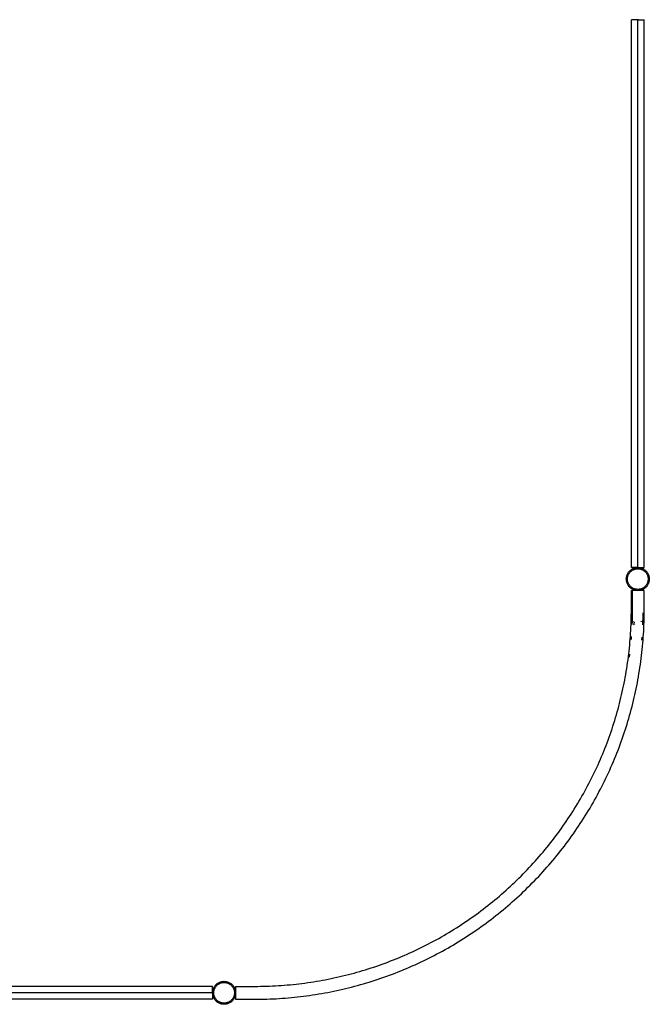
# Model space of a CAD drawing. Units: millimetres. Extents: x -10696 to 6303, y -4389 to 6437.
# Drawn here: x 3886 to 5530, y -3489 to -919 of the extents above; entities that cross this region are included whole.
import ezdxf

# ---------------------------------------------------------------- set-up
doc = ezdxf.new("R2010")
doc.units = ezdxf.units.MM

msp = doc.modelspace()

# ---------------------------------------------------------------- linework, layer by layer
for p, q in [((5483.18325, -2349.20807), (5483.18325, -919.20807)), ((5500, -919.20807), (5483.18325, -919.20807)), ((5500, -919.20807), (5498.11628, -919.14888)), ((5501.88372, -919.14888), (5500, -919.20807)), ((5500, -2349.20807), (5500, -919.20807)), ((5500, -919.20807), (5516.81675, -919.20807)), ((5516.81675, -2349.20807), (5516.81675, -919.20807)), ((5473.7108, -2364.75546), (5474.67016, -2363.13327)), ((5474.67016, -2363.13327), (5475.72949, -2361.57452)), ((5475.72949, -2361.57452), (5476.8846, -2360.08535)), ((5476.8846, -2360.08535), (5478.13094, -2358.67166)), ((5477.20315, -2364.74075), (5478.15654, -2363.33787)), ((5478.13094, -2358.67166), (5479.46359, -2357.33901)), ((5478.15654, -2363.33787), (5479.19614, -2361.99763)), ((5479.19614, -2361.99763), (5480.31785, -2360.7253)), ((5479.46359, -2357.33901), (5480.87728, -2356.09268)), ((5480.31785, -2360.7253), (5481.51723, -2359.52592)), ((5480.87728, -2356.09268), (5482.36644, -2354.93756)), ((5481.51723, -2359.52592), (5482.78955, -2358.40422)), ((5482.36644, -2354.93756), (5483.9252, -2353.87824)), ((5482.78955, -2358.40422), (5484.1298, -2357.36461)), ((5500, -2349.20807), (5483.18325, -2349.20807)), ((5483.9252, -2353.87824), (5485.54739, -2352.91887)), ((5484.1298, -2357.36461), (5485.53268, -2356.41122)), ((5485.53268, -2356.41122), (5486.99265, -2355.54779)), ((5485.54739, -2352.91887), (5487.22662, -2352.06326)), ((5486.99265, -2355.54779), (5488.50396, -2354.77774)), ((5487.22662, -2352.06326), (5488.95626, -2351.31478)), ((5488.50396, -2354.77774), (5490.06064, -2354.10411)), ((5488.95626, -2351.31478), (5490.72949, -2350.67638)), ((5490.06064, -2354.10411), (5491.65654, -2353.52955)), ((5490.72949, -2350.67638), (5492.5393, -2350.15058)), ((5491.65654, -2353.52955), (5493.28537, -2353.05633)), ((5492.5393, -2350.15058), (5494.37856, -2349.73946)), ((5493.28537, -2353.05633), (5494.9407, -2352.68632)), ((5494.37856, -2349.73946), (5496.24, -2349.44463)), ((5494.9407, -2352.68632), (5496.616, -2352.42098)), ((5496.24, -2349.44463), (5498.11628, -2349.26727)), ((5496.616, -2352.42098), (5498.30466, -2352.26135)), ((5498.11628, -2349.26727), (5500, -2349.20807)), ((5498.30466, -2352.26135), (5500, -2352.20807)), ((5500, -2349.20807), (5501.88372, -2349.26727)), ((5500, -2349.20807), (5516.81675, -2349.20807)), ((5500, -2352.20807), (5501.69534, -2352.26135)), ((5501.69534, -2352.26135), (5503.384, -2352.42098)), ((5501.88372, -2349.26727), (5503.76, -2349.44463)), ((5503.384, -2352.42098), (5505.0593, -2352.68632)), ((5503.76, -2349.44463), (5505.62144, -2349.73946)), ((5505.0593, -2352.68632), (5506.71463, -2353.05633)), ((5505.62144, -2349.73946), (5507.4607, -2350.15058)), ((5506.71463, -2353.05633), (5508.34346, -2353.52955)), ((5507.4607, -2350.15058), (5509.27051, -2350.67638)), ((5508.34346, -2353.52955), (5509.93936, -2354.10411)), ((5509.27051, -2350.67638), (5511.04374, -2351.31478)), ((5509.93936, -2354.10411), (5511.49604, -2354.77774)), ((5511.04374, -2351.31478), (5512.77338, -2352.06326)), ((5511.49604, -2354.77774), (5513.00735, -2355.54779)), ((5512.77338, -2352.06326), (5514.45261, -2352.91887)), ((5513.00735, -2355.54779), (5514.46732, -2356.41122)), ((5514.45261, -2352.91887), (5516.0748, -2353.87824)), ((5514.46732, -2356.41122), (5515.8702, -2357.36461)), ((5515.8702, -2357.36461), (5517.21045, -2358.40422)), ((5516.0748, -2353.87824), (5517.63356, -2354.93756)), ((5517.21045, -2358.40422), (5518.48277, -2359.52592)), ((5517.63356, -2354.93756), (5519.12272, -2356.09268)), ((5518.48277, -2359.52592), (5519.68215, -2360.7253)), ((5519.12272, -2356.09268), (5520.53641, -2357.33901)), ((5519.68215, -2360.7253), (5520.80386, -2361.99763)), ((5520.53641, -2357.33901), (5521.86906, -2358.67166)), ((5520.80386, -2361.99763), (5521.84346, -2363.33787)), ((5521.84346, -2363.33787), (5522.79685, -2364.74075)), ((5521.86906, -2358.67166), (5523.1154, -2360.08535)), ((5523.1154, -2360.08535), (5524.27051, -2361.57452)), ((5524.27051, -2361.57452), (5525.32984, -2363.13327)), ((5525.32984, -2363.13327), (5526.2892, -2364.75546)), ((5470, -2379.20807), (5470.0592, -2377.32436)), ((5470.0592, -2381.09179), (5470, -2379.20807)), ((5470.0592, -2377.32436), (5470.23656, -2375.44808)), ((5470.23656, -2382.96807), (5470.0592, -2381.09179)), ((5470.23656, -2375.44808), (5470.53138, -2373.58663)), ((5470.53138, -2384.82951), (5470.23656, -2382.96807)), ((5470.53138, -2373.58663), (5470.94251, -2371.74738)), ((5470.94251, -2386.66877), (5470.53138, -2384.82951)), ((5470.94251, -2371.74738), (5471.4683, -2369.93756)), ((5471.4683, -2388.47858), (5470.94251, -2386.66877)), ((5471.4683, -2369.93756), (5472.10671, -2368.16434)), ((5472.10671, -2390.25181), (5471.4683, -2388.47858)), ((5472.10671, -2368.16434), (5472.85519, -2366.43469)), ((5472.85519, -2366.43469), (5473.7108, -2364.75546)), ((5473, -2379.20807), (5473.05328, -2377.51273)), ((5473.05328, -2380.90342), (5473, -2379.20807)), ((5473.05328, -2377.51273), (5473.2129, -2375.82408)), ((5473.2129, -2382.59207), (5473.05328, -2380.90342)), ((5473.2129, -2375.82408), (5473.47824, -2374.14878)), ((5473.47824, -2384.26737), (5473.2129, -2382.59207)), ((5473.47824, -2374.14878), (5473.84825, -2372.49345)), ((5473.84825, -2385.9227), (5473.47824, -2384.26737)), ((5473.84825, -2372.49345), (5474.32147, -2370.86461)), ((5474.32147, -2387.55153), (5473.84825, -2385.9227)), ((5474.32147, -2370.86461), (5474.89603, -2369.26871)), ((5474.89603, -2389.14744), (5474.32147, -2387.55153)), ((5474.89603, -2369.26871), (5475.56967, -2367.71203)), ((5475.56967, -2390.70411), (5474.89603, -2389.14744)), ((5475.56967, -2367.71203), (5476.33972, -2366.20072)), ((5476.33972, -2366.20072), (5477.20315, -2364.74075)), ((5522.79685, -2364.74075), (5523.66028, -2366.20072)), ((5523.66028, -2366.20072), (5524.43033, -2367.71203)), ((5524.43033, -2367.71203), (5525.10397, -2369.26871)), ((5525.10397, -2389.14744), (5524.43033, -2390.70411)), ((5525.10397, -2369.26871), (5525.67853, -2370.86461)), ((5525.67853, -2387.55153), (5525.10397, -2389.14744)), ((5525.67853, -2370.86461), (5526.15175, -2372.49345)), ((5526.15175, -2385.9227), (5525.67853, -2387.55153)), ((5526.15175, -2372.49345), (5526.52176, -2374.14878)), ((5526.52176, -2384.26737), (5526.15175, -2385.9227)), ((5526.2892, -2364.75546), (5527.14481, -2366.43469)), ((5526.52176, -2374.14878), (5526.7871, -2375.82408)), ((5526.7871, -2382.59207), (5526.52176, -2384.26737)), ((5526.7871, -2375.82408), (5526.94672, -2377.51273)), ((5526.94672, -2380.90342), (5526.7871, -2382.59207)), ((5526.94672, -2377.51273), (5527, -2379.20807)), ((5527, -2379.20807), (5526.94672, -2380.90342)), ((5527.14481, -2366.43469), (5527.89329, -2368.16434)), ((5527.89329, -2368.16434), (5528.5317, -2369.93756)), ((5528.5317, -2388.47858), (5527.89329, -2390.25181)), ((5528.5317, -2369.93756), (5529.05749, -2371.74738)), ((5529.05749, -2386.66877), (5528.5317, -2388.47858)), ((5529.05749, -2371.74738), (5529.46862, -2373.58663)), ((5529.46862, -2384.82951), (5529.05749, -2386.66877)), ((5529.46862, -2373.58663), (5529.76344, -2375.44808)), ((5529.76344, -2382.96807), (5529.46862, -2384.82951)), ((5529.76344, -2375.44808), (5529.9408, -2377.32436)), ((5529.9408, -2381.09179), (5529.76344, -2382.96807)), ((5529.9408, -2377.32436), (5530, -2379.20807)), ((5530, -2379.20807), (5529.9408, -2381.09179)), ((5472.85519, -2391.98145), (5472.10671, -2390.25181)), ((5473.7108, -2393.66068), (5472.85519, -2391.98145)), ((5474.67016, -2395.28288), (5473.7108, -2393.66068)), ((5475.72949, -2396.84163), (5474.67016, -2395.28288)), ((5476.33972, -2392.21542), (5475.56967, -2390.70411)), ((5476.8846, -2398.33079), (5475.72949, -2396.84163)), ((5477.20315, -2393.6754), (5476.33972, -2392.21542)), ((5478.13094, -2399.74449), (5476.8846, -2398.33079)), ((5478.15654, -2395.07828), (5477.20315, -2393.6754)), ((5479.46359, -2401.07713), (5478.13094, -2399.74449)), ((5479.19614, -2396.41852), (5478.15654, -2395.07828)), ((5480.31785, -2397.69085), (5479.19614, -2396.41852)), ((5480.87728, -2402.32347), (5479.46359, -2401.07713)), ((5481.51723, -2398.89023), (5480.31785, -2397.69085)), ((5482.36644, -2403.47858), (5480.87728, -2402.32347)), ((5482.78955, -2400.01193), (5481.51723, -2398.89023)), ((5483.9252, -2404.53791), (5482.36644, -2403.47858)), ((5484.1298, -2401.05153), (5482.78955, -2400.01193)), ((5483.18325, -2459.17505), (5483.18325, -2409.20807)), ((5483.18325, -2409.20807), (5486.17733, -2409.20807)), ((5485.54739, -2405.49727), (5483.9252, -2404.53791)), ((5485.53268, -2402.00493), (5484.1298, -2401.05153)), ((5486.99265, -2402.86835), (5485.53268, -2402.00493)), ((5487.22662, -2406.35288), (5485.54739, -2405.49727)), ((5486.17733, -2459.18093), (5486.17733, -2409.20807)), ((5500, -2409.20807), (5486.17733, -2409.20807)), ((5488.50396, -2403.6384), (5486.99265, -2402.86835)), ((5488.95626, -2407.10137), (5487.22662, -2406.35288)), ((5490.06064, -2404.31204), (5488.50396, -2403.6384)), ((5490.72949, -2407.73977), (5488.95626, -2407.10137)), ((5491.65654, -2404.8866), (5490.06064, -2404.31204)), ((5492.5393, -2408.26557), (5490.72949, -2407.73977)), ((5493.28537, -2405.35982), (5491.65654, -2404.8866)), ((5494.37856, -2408.67669), (5492.5393, -2408.26557)), ((5494.9407, -2405.72983), (5493.28537, -2405.35982)), ((5496.24, -2408.97151), (5494.37856, -2408.67669)), ((5496.616, -2405.99517), (5494.9407, -2405.72983)), ((5498.11628, -2409.14888), (5496.24, -2408.97151)), ((5498.30466, -2406.15479), (5496.616, -2405.99517)), ((5500, -2409.20807), (5498.11628, -2409.14888)), ((5500, -2406.20807), (5498.30466, -2406.15479)), ((5501.69534, -2406.15479), (5500, -2406.20807)), ((5501.88372, -2409.14888), (5500, -2409.20807)), ((5516.81675, -2409.20807), (5500, -2409.20807)), ((5503.384, -2405.99517), (5501.69534, -2406.15479)), ((5503.76, -2408.97151), (5501.88372, -2409.14888)), ((5505.0593, -2405.72983), (5503.384, -2405.99517)), ((5505.62144, -2408.67669), (5503.76, -2408.97151)), ((5506.71463, -2405.35982), (5505.0593, -2405.72983)), ((5507.4607, -2408.26557), (5505.62144, -2408.67669)), ((5508.34346, -2404.8866), (5506.71463, -2405.35982)), ((5509.27051, -2407.73977), (5507.4607, -2408.26557)), ((5509.93936, -2404.31204), (5508.34346, -2404.8866)), ((5511.04374, -2407.10137), (5509.27051, -2407.73977)), ((5511.49604, -2403.6384), (5509.93936, -2404.31204)), ((5512.77338, -2406.35288), (5511.04374, -2407.10137)), ((5513.00735, -2402.86835), (5511.49604, -2403.6384)), ((5514.45261, -2405.49727), (5512.77338, -2406.35288)), ((5514.46732, -2402.00493), (5513.00735, -2402.86835)), ((5516.0748, -2404.53791), (5514.45261, -2405.49727)), ((5515.8702, -2401.05153), (5514.46732, -2402.00493)), ((5517.21045, -2400.01193), (5515.8702, -2401.05153)), ((5517.63356, -2403.47858), (5516.0748, -2404.53791)), ((5516.81675, -2459.24109), (5516.81675, -2409.20807)), ((5518.48277, -2398.89023), (5517.21045, -2400.01193)), ((5519.12272, -2402.32347), (5517.63356, -2403.47858)), ((5519.68215, -2397.69085), (5518.48277, -2398.89023)), ((5520.53641, -2401.07713), (5519.12272, -2402.32347)), ((5520.80386, -2396.41852), (5519.68215, -2397.69085)), ((5521.86906, -2399.74449), (5520.53641, -2401.07713)), ((5521.84346, -2395.07828), (5520.80386, -2396.41852)), ((5522.79685, -2393.6754), (5521.84346, -2395.07828)), ((5523.1154, -2398.33079), (5521.86906, -2399.74449)), ((5523.66028, -2392.21542), (5522.79685, -2393.6754)), ((5524.27051, -2396.84163), (5523.1154, -2398.33079)), ((5524.43033, -2390.70411), (5523.66028, -2392.21542)), ((5525.32984, -2395.28288), (5524.27051, -2396.84163)), ((5526.2892, -2393.66068), (5525.32984, -2395.28288)), ((5527.14481, -2391.98145), (5526.2892, -2393.66068)), ((5527.89329, -2390.25181), (5527.14481, -2391.98145)), ((5483.06183, -2474.65124), (5483.1528, -2466.9299)), ((5483.1528, -2466.9299), (5483.18325, -2459.17505)), ((5486.05556, -2474.69827), (5486.14681, -2466.95341)), ((5486.14681, -2466.95341), (5486.17733, -2459.18093)), ((5513.6977, -2475.13251), (5513.79151, -2467.17054)), ((5516.69144, -2475.17954), (5516.78552, -2467.19405)), ((5516.78552, -2467.19405), (5516.81675, -2459.24109)), ((5482.42512, -2497.80766), (5482.69798, -2490.0906)), ((5482.69798, -2490.0906), (5482.91022, -2482.37164)), ((5482.91022, -2482.37164), (5483.06183, -2474.65124)), ((5485.41692, -2497.92521), (5485.6906, -2490.18465)), ((5485.6906, -2490.18465), (5485.90349, -2482.44218)), ((5485.90349, -2482.44218), (5486.05556, -2474.69827)), ((5489.57855, -2491.1176), (5489.70333, -2490.80245)), ((5489.70333, -2490.80245), (5489.96905, -2490.3191)), ((5490.84295, -2493.71616), (5491.1131, -2492.66401)), ((5491.1131, -2492.66401), (5491.33109, -2492.11341)), ((5507.67906, -2488.73199), (5508.33183, -2489.63045)), ((5508.33183, -2489.63045), (5508.97615, -2490.80245)), ((5508.97615, -2490.80245), (5509.02184, -2490.91786)), ((5513.04116, -2499.01057), (5513.32252, -2491.05302)), ((5513.32252, -2491.05302), (5513.54137, -2483.0935)), ((5513.54137, -2483.0935), (5513.6977, -2475.13251)), ((5516.03295, -2499.12812), (5516.31514, -2491.14706)), ((5516.31514, -2491.14706), (5516.53464, -2483.16404)), ((5516.53464, -2483.16404), (5516.69144, -2475.17954)), ((5481.24303, -2520.94265), (5481.69763, -2513.23416)), ((5481.69763, -2513.23416), (5482.09166, -2505.52234)), ((5482.09166, -2505.52234), (5482.42512, -2497.80766)), ((5489.21099, -2498.62803), (5489.06736, -2498.06864)), ((5489.29907, -2498.85051), (5489.21099, -2498.62803)), ((5490.70681, -2494.79387), (5490.84295, -2493.71616)), ((5490.70681, -2495.88014), (5490.70681, -2494.79387)), ((5490.84295, -2496.95785), (5490.70681, -2495.88014)), ((5491.1131, -2498.01), (5490.84295, -2496.95785)), ((5514.81042, -2523.05453), (5515.28057, -2515.08234)), ((5515.28057, -2515.08234), (5515.68809, -2507.10671)), ((5515.68809, -2507.10671), (5516.03295, -2499.12812)), ((5478.81972, -2551.73378), (5479.51622, -2544.04337)), ((5479.51622, -2544.04337), (5480.15229, -2536.34773)), ((5480.15229, -2536.34773), (5480.72791, -2528.64733)), ((5480.72791, -2528.64733), (5481.24303, -2520.94265)), ((5483.13717, -2536.58265), (5483.71454, -2528.8588)), ((5510.6975, -2538.75169), (5511.29105, -2530.81132)), ((5513.02454, -2546.94551), (5513.68237, -2538.98661)), ((5513.68237, -2538.98661), (5514.27768, -2531.02278)), ((5514.27768, -2531.02278), (5514.81042, -2523.05453)), ((5476.36814, -2574.76886), (5477.24563, -2567.097)), ((5477.24563, -2567.097), (5478.06284, -2559.41848)), ((5478.06284, -2559.41848), (5478.81972, -2551.73378)), ((5510.67628, -2570.78777), (5511.52144, -2562.84658)), ((5511.52144, -2562.84658), (5512.30421, -2554.89899)), ((5512.30421, -2554.89899), (5513.02454, -2546.94551)), ((5473.37455, -2597.73979), (5474.43254, -2590.09073)), ((5474.43254, -2590.09073), (5475.43043, -2582.43359)), ((5475.43043, -2582.43359), (5476.36814, -2574.76886)), ((5478.40092, -2582.80885), (5479.34149, -2575.12078)), ((5506.67277, -2602.47882), (5507.76695, -2594.5681)), ((5507.76695, -2594.5681), (5508.79898, -2586.64902)), ((5508.79898, -2586.64902), (5509.76877, -2578.72208)), ((5509.76877, -2578.72208), (5510.67628, -2570.78777)), ((5468.54286, -2628.24586), (5469.84059, -2620.63381)), ((5469.84059, -2620.63381), (5471.0785, -2613.0118)), ((5471.0785, -2613.0118), (5472.25651, -2605.3803)), ((5472.25651, -2605.3803), (5473.37455, -2597.73979)), ((5503.01792, -2626.15603), (5504.29818, -2618.27328)), ((5504.29818, -2618.27328), (5505.51648, -2610.38071)), ((5505.51648, -2610.38071), (5506.67277, -2602.47882)), ((5464.29153, -2651.01758), (5465.76824, -2643.43822)), ((5465.76824, -2643.43822), (5467.18538, -2635.84749)), ((5467.18538, -2635.84749), (5468.54286, -2628.24586)), ((5498.80626, -2649.74056), (5500.27188, -2641.89016)), ((5500.27188, -2641.89016), (5501.67579, -2634.02848)), ((5501.67579, -2634.02848), (5503.01792, -2626.15603)), ((5459.50489, -2673.68283), (5461.15976, -2666.14035)), ((5461.15976, -2666.14035), (5462.75534, -2658.58512)), ((5462.75534, -2658.58512), (5464.29153, -2651.01758)), ((5494.04012, -2673.21931), (5495.69028, -2665.40562)), ((5495.69028, -2665.40562), (5497.27903, -2657.57921)), ((5497.27903, -2657.57921), (5498.80626, -2649.74056)), ((5452.29461, -2703.71577), (5454.18558, -2696.229)), ((5454.18558, -2696.229), (5456.01769, -2688.72761)), ((5456.01769, -2688.72761), (5457.79083, -2681.21207)), ((5457.79083, -2681.21207), (5459.50489, -2673.68283)), ((5486.82736, -2704.33726), (5488.72215, -2696.57926)), ((5488.72215, -2696.57926), (5490.55594, -2688.80661)), ((5490.55594, -2688.80661), (5492.32864, -2681.0198)), ((5492.32864, -2681.0198), (5494.04012, -2673.21931)), ((5446.26974, -2726.08374), (5448.33657, -2718.6436)), ((5448.33657, -2718.6436), (5450.3449, -2711.18746)), ((5450.3449, -2711.18746), (5452.29461, -2703.71577)), ((5480.77826, -2727.51864), (5482.8553, -2719.80743)), ((5482.8553, -2719.80743), (5484.87171, -2712.08015)), ((5484.87171, -2712.08015), (5486.82736, -2704.33726)), ((5437.42005, -2755.67511), (5439.71956, -2748.30356)), ((5439.71956, -2748.30356), (5441.9611, -2740.91418)), ((5441.9611, -2740.91418), (5444.14454, -2733.50742)), ((5444.14454, -2733.50742), (5446.26974, -2726.08374)), ((5474.1847, -2750.55107), (5476.44283, -2742.89094)), ((5476.44283, -2742.89094), (5478.64073, -2735.2133)), ((5478.64073, -2735.2133), (5480.77826, -2727.51864)), ((5430.17515, -2777.67821), (5432.6477, -2770.36289)), ((5432.6477, -2770.36289), (5435.06271, -2763.02837)), ((5435.06271, -2763.02837), (5437.42005, -2755.67511)), ((5464.55269, -2781.0072), (5467.05032, -2773.42177)), ((5467.05032, -2773.42177), (5469.4883, -2765.81696)), ((5469.4883, -2765.81696), (5471.86647, -2758.19324)), ((5471.86647, -2758.19324), (5474.1847, -2750.55107)), ((5419.71278, -2806.73857), (5422.41388, -2799.50452)), ((5422.41388, -2799.50452), (5425.05809, -2792.24948)), ((5425.05809, -2792.24948), (5427.64523, -2784.97389)), ((5427.64523, -2784.97389), (5430.17515, -2777.67821)), ((5456.70345, -2803.64251), (5459.37909, -2796.11803)), ((5459.37909, -2796.11803), (5461.99556, -2788.57277)), ((5461.99556, -2788.57277), (5464.55269, -2781.0072)), ((5411.26976, -2828.31033), (5414.14055, -2821.14192)), ((5414.14055, -2821.14192), (5416.95494, -2813.95119)), ((5416.95494, -2813.95119), (5419.71278, -2806.73857)), ((5445.41243, -2833.52333), (5448.3231, -2826.08661)), ((5448.3231, -2826.08661), (5451.17528, -2818.62726)), ((5451.17528, -2818.62726), (5453.96879, -2811.14574)), ((5453.96879, -2811.14574), (5456.70345, -2803.64251)), ((5399.22632, -2856.75187), (5402.32086, -2849.67718)), ((5402.32086, -2849.67718), (5405.35973, -2842.57839)), ((5405.35973, -2842.57839), (5408.34276, -2835.45596)), ((5408.34276, -2835.45596), (5411.26976, -2828.31033)), ((5436.33123, -2855.69313), (5439.4163, -2848.32705)), ((5439.4163, -2848.32705), (5442.44343, -2840.93696)), ((5442.44343, -2840.93696), (5445.41243, -2833.52333)), ((5386.29545, -2884.80109), (5389.61068, -2877.82709)), ((5389.61068, -2877.82709), (5392.87104, -2870.82726)), ((5392.87104, -2870.82726), (5396.07632, -2863.80204)), ((5396.07632, -2863.80204), (5399.22632, -2856.75187)), ((5423.41531, -2884.90836), (5426.73024, -2877.64282)), ((5426.73024, -2877.64282), (5429.988, -2870.35147)), ((5429.988, -2870.35147), (5433.1884, -2863.03475)), ((5433.1884, -2863.03475), (5436.33123, -2855.69313)), ((5376.02257, -2905.56387), (5379.50119, -2898.66991)), ((5379.50119, -2898.66991), (5382.92555, -2891.74884)), ((5382.92555, -2891.74884), (5386.29545, -2884.80109)), ((5413.1296, -2906.54565), (5416.61478, -2899.36022)), ((5416.61478, -2899.36022), (5420.04342, -2892.14764)), ((5420.04342, -2892.14764), (5423.41531, -2884.90836)), ((5361.56994, -2932.86015), (5365.26338, -2926.07886)), ((5365.26338, -2926.07886), (5368.90345, -2919.26877)), ((5368.90345, -2919.26877), (5372.48992, -2912.4303)), ((5372.48992, -2912.4303), (5376.02257, -2905.56387)), ((5398.62781, -2935.00701), (5402.33697, -2927.9346)), ((5402.33697, -2927.9346), (5405.99047, -2920.83328)), ((5405.99047, -2920.83328), (5409.58809, -2913.70348)), ((5409.58809, -2913.70348), (5413.1296, -2906.54565)), ((5346.26703, -2959.689), (5350.17166, -2953.02707)), ((5350.17166, -2953.02707), (5354.02384, -2946.33467)), ((5354.02384, -2946.33467), (5357.82335, -2939.61223)), ((5357.82335, -2939.61223), (5361.56994, -2932.86015)), ((5387.16867, -2956.0464), (5391.04342, -2949.06334)), ((5391.04342, -2949.06334), (5394.86322, -2942.05007)), ((5394.86322, -2942.05007), (5398.62781, -2935.00701)), ((5330.12896, -2986.02393), (5334.24092, -2979.48793)), ((5334.24092, -2979.48793), (5338.30142, -2972.91984)), ((5338.30142, -2972.91984), (5342.3102, -2966.32006)), ((5342.3102, -2966.32006), (5346.26703, -2959.689)), ((5371.12483, -2983.66788), (5375.21702, -2976.80998)), ((5375.21702, -2976.80998), (5379.25522, -2969.92015)), ((5379.25522, -2969.92015), (5383.23919, -2962.99881)), ((5383.23919, -2962.99881), (5387.16867, -2956.0464)), ((5313.17166, -3011.83896), (5317.48689, -3005.43535)), ((5317.48689, -3005.43535), (5321.75169, -2998.99804)), ((5321.75169, -2998.99804), (5325.9658, -2992.52744)), ((5325.9658, -2992.52744), (5330.12896, -2986.02393)), ((5354.22131, -3010.77178), (5358.52689, -3004.0458)), ((5358.52689, -3004.0458), (5362.77951, -2997.28621)), ((5362.77951, -2997.28621), (5366.97891, -2990.49343)), ((5366.97891, -2990.49343), (5371.12483, -2983.66788)), ((5295.41185, -3037.10861), (5299.92609, -3030.8437)), ((5299.92609, -3030.8437), (5304.39099, -3024.54353)), ((5304.39099, -3024.54353), (5308.80627, -3018.20849)), ((5308.80627, -3018.20849), (5313.17166, -3011.83896)), ((5336.47476, -3037.33136), (5340.98949, -3030.74394)), ((5340.98949, -3030.74394), (5345.45234, -3024.12126)), ((5345.45234, -3024.12126), (5349.86303, -3017.46374)), ((5349.86303, -3017.46374), (5354.22131, -3010.77178)), ((5276.86707, -3061.80794), (5281.57587, -3055.68792)), ((5281.57587, -3055.68792), (5286.23646, -3049.5311)), ((5286.23646, -3049.5311), (5290.84855, -3043.33787)), ((5290.84855, -3043.33787), (5295.41185, -3037.10861)), ((5317.90272, -3063.3204), (5322.62214, -3056.87804)), ((5322.62214, -3056.87804), (5327.29081, -3050.39881)), ((5327.29081, -3050.39881), (5331.90844, -3043.88312)), ((5331.90844, -3043.88312), (5336.47476, -3037.33136)), ((5257.55561, -3085.91258), (5262.45432, -3079.94348)), ((5262.45432, -3079.94348), (5267.306, -3073.9361)), ((5267.306, -3073.9361), (5272.11035, -3067.89079)), ((5272.11035, -3067.89079), (5276.86707, -3061.80794)), ((5298.52351, -3088.71325), (5303.44295, -3082.42231)), ((5303.44295, -3082.42231), (5308.31284, -3076.09293)), ((5308.31284, -3076.09293), (5313.13286, -3069.72549)), ((5313.13286, -3069.72549), (5317.90272, -3063.3204)), ((5232.36726, -3115.17091), (5237.49654, -3109.39874)), ((5237.49654, -3109.39874), (5242.58033, -3103.58646)), ((5242.58033, -3103.58646), (5247.61831, -3097.73443)), ((5247.61831, -3097.73443), (5252.61017, -3091.84302)), ((5252.61017, -3091.84302), (5257.55561, -3085.91258)), ((5278.35625, -3113.48486), (5283.47087, -3107.35155)), ((5283.47087, -3107.35155), (5288.53716, -3101.17825)), ((5288.53716, -3101.17825), (5293.55481, -3094.96536)), ((5293.55481, -3094.96536), (5298.52351, -3088.71325)), ((5211.40159, -3137.85144), (5216.70965, -3132.24323)), ((5216.70965, -3132.24323), (5221.9735, -3126.59351)), ((5221.9735, -3126.59351), (5227.19281, -3120.90262)), ((5227.19281, -3120.90262), (5232.36726, -3115.17091)), ((5257.42085, -3137.61077), (5262.7256, -3131.64114)), ((5262.7256, -3131.64114), (5267.9833, -3125.63003)), ((5267.9833, -3125.63003), (5273.19362, -3119.57781)), ((5273.19362, -3119.57781), (5278.35625, -3113.48486)), ((5184.20971, -3165.25773), (5189.73386, -3159.86224)), ((5189.73386, -3159.86224), (5195.21545, -3154.42352)), ((5195.21545, -3154.42352), (5200.65416, -3148.94193)), ((5200.65416, -3148.94193), (5206.04965, -3143.41779)), ((5206.04965, -3143.41779), (5211.40159, -3137.85144)), ((5230.20294, -3166.82395), (5235.73797, -3161.06719)), ((5235.73797, -3161.06719), (5241.22761, -3155.26713)), ((5241.22761, -3155.26713), (5246.67152, -3149.42413)), ((5246.67152, -3149.42413), (5252.06938, -3143.53856)), ((5252.06938, -3143.53856), (5257.42085, -3137.61077)), ((5155.96283, -3191.57534), (5161.69454, -3186.40088)), ((5161.69454, -3186.40088), (5167.38543, -3181.18157)), ((5167.38543, -3181.18157), (5173.03516, -3175.91772)), ((5173.03516, -3175.91772), (5178.64337, -3170.60967)), ((5178.64337, -3170.60967), (5184.20971, -3165.25773)), ((5207.61588, -3189.41101), (5213.329, -3183.83095)), ((5213.329, -3183.83095), (5218.99811, -3178.20618)), ((5218.99811, -3178.20618), (5224.62288, -3172.53707)), ((5224.62288, -3172.53707), (5230.20294, -3166.82395)), ((5126.70451, -3216.76369), (5132.63494, -3211.81825)), ((5132.63494, -3211.81825), (5138.52636, -3206.82638)), ((5138.52636, -3206.82638), (5144.37838, -3201.7884)), ((5144.37838, -3201.7884), (5150.19066, -3196.70461)), ((5150.19066, -3196.70461), (5155.96283, -3191.57534)), ((5178.4027, -3216.62892), (5184.33048, -3211.27746)), ((5184.33048, -3211.27746), (5190.21606, -3205.8796)), ((5190.21606, -3205.8796), (5196.05905, -3200.43568)), ((5196.05905, -3200.43568), (5201.85911, -3194.94604)), ((5201.85911, -3194.94604), (5207.61588, -3189.41101)), ((5096.47985, -3240.78394), (5102.59987, -3236.07514)), ((5102.59987, -3236.07514), (5108.68272, -3231.31842)), ((5108.68272, -3231.31842), (5114.72803, -3226.51408)), ((5114.72803, -3226.51408), (5120.73541, -3221.6624)), ((5120.73541, -3221.6624), (5126.70451, -3216.76369)), ((5148.14347, -3242.67894), (5154.27678, -3237.56433)), ((5154.27678, -3237.56433), (5160.36974, -3232.40169)), ((5160.36974, -3232.40169), (5166.42196, -3227.19137)), ((5166.42196, -3227.19137), (5172.43307, -3221.93367)), ((5172.43307, -3221.93367), (5178.4027, -3216.62892)), ((5059.00041, -3268.01434), (5065.33546, -3263.59906)), ((5065.33546, -3263.59906), (5071.63563, -3259.13417)), ((5071.63563, -3259.13417), (5077.90054, -3254.61993)), ((5077.90054, -3254.61993), (5084.1298, -3250.05662)), ((5084.1298, -3250.05662), (5090.32303, -3245.44453)), ((5090.32303, -3245.44453), (5096.47985, -3240.78394)), ((5116.88486, -3267.52091), (5123.21424, -3262.65103)), ((5123.21424, -3262.65103), (5129.50518, -3257.73158)), ((5129.50518, -3257.73158), (5135.75729, -3252.76289)), ((5135.75729, -3252.76289), (5141.97018, -3247.74524)), ((5141.97018, -3247.74524), (5148.14347, -3242.67894)), ((5020.27986, -3293.44899), (5026.81586, -3289.33704)), ((5026.81586, -3289.33704), (5033.31936, -3285.17387)), ((5033.31936, -3285.17387), (5039.78997, -3280.95976)), ((5039.78997, -3280.95976), (5046.22728, -3276.69496)), ((5046.22728, -3276.69496), (5052.63089, -3272.37973)), ((5052.63089, -3272.37973), (5059.00041, -3268.01434)), ((5084.67505, -3291.11652), (5091.19074, -3286.49888)), ((5091.19074, -3286.49888), (5097.66997, -3281.83021)), ((5097.66997, -3281.83021), (5104.11233, -3277.1108)), ((5104.11233, -3277.1108), (5110.51742, -3272.34093)), ((5110.51742, -3272.34093), (5116.88486, -3267.52091)), ((4980.40416, -3317.03142), (4987.1266, -3313.23192)), ((4987.1266, -3313.23192), (4993.81899, -3309.37973)), ((4993.81899, -3309.37973), (5000.48093, -3305.4751)), ((5000.48093, -3305.4751), (5007.11199, -3301.51828)), ((5007.11199, -3301.51828), (5013.71177, -3297.50949)), ((5013.71177, -3297.50949), (5020.27986, -3293.44899)), ((5044.83773, -3317.73496), (5051.56371, -3313.42938)), ((5051.56371, -3313.42938), (5058.25567, -3309.07111)), ((5058.25567, -3309.07111), (5064.91319, -3304.66041)), ((5064.91319, -3304.66041), (5071.53587, -3300.19756)), ((5071.53587, -3300.19756), (5078.12329, -3295.68284)), ((5078.12329, -3295.68284), (5084.67505, -3291.11652)), ((4932.54077, -3342.13363), (4939.46183, -3338.70926)), ((4939.46183, -3338.70926), (4946.3558, -3335.23065)), ((4946.3558, -3335.23065), (4953.22222, -3331.69799)), ((4953.22222, -3331.69799), (4960.06069, -3328.11152)), ((4960.06069, -3328.11152), (4966.87079, -3324.47145)), ((4966.87079, -3324.47145), (4973.65208, -3320.77801)), ((4973.65208, -3320.77801), (4980.40416, -3317.03142)), ((5003.79074, -3342.44726), (5010.71207, -3338.4633)), ((5010.71207, -3338.4633), (5017.6019, -3334.4251)), ((5017.6019, -3334.4251), (5024.45981, -3330.33291)), ((5024.45981, -3330.33291), (5031.28536, -3326.18698)), ((5031.28536, -3326.18698), (5038.07814, -3321.98758)), ((5038.07814, -3321.98758), (5044.83773, -3317.73496)), ((4876.24789, -3367.55083), (4883.37032, -3364.56781)), ((4883.37032, -3364.56781), (4890.4691, -3361.52893)), ((4890.4691, -3361.52893), (4897.5438, -3358.43439)), ((4897.5438, -3358.43439), (4904.59397, -3355.28439)), ((4904.59397, -3355.28439), (4911.61919, -3352.07911)), ((4911.61919, -3352.07911), (4918.61901, -3348.81876)), ((4918.61901, -3348.81876), (4925.59302, -3345.50353)), ((4925.59302, -3345.50353), (4932.54077, -3342.13363)), ((4954.49541, -3368.79616), (4961.6252, -3365.19855)), ((4961.6252, -3365.19855), (4968.72653, -3361.54505)), ((4968.72653, -3361.54505), (4975.79893, -3357.83588)), ((4975.79893, -3357.83588), (4982.84199, -3354.07129)), ((4982.84199, -3354.07129), (4989.85527, -3350.2515)), ((4989.85527, -3350.2515), (4996.83833, -3346.37674)), ((4996.83833, -3346.37674), (5003.79074, -3342.44726)), ((4803.82029, -3394.27079), (4811.15481, -3391.85577)), ((4811.15481, -3391.85577), (4818.47014, -3389.38323)), ((4818.47014, -3389.38323), (4825.76582, -3386.85331)), ((4825.76582, -3386.85331), (4833.04141, -3384.26616)), ((4833.04141, -3384.26616), (4840.29645, -3381.62196)), ((4840.29645, -3381.62196), (4847.5305, -3378.92085)), ((4847.5305, -3378.92085), (4854.74311, -3376.16302)), ((4854.74311, -3376.16302), (4861.93385, -3373.34862)), ((4861.93385, -3373.34862), (4869.10225, -3370.47783)), ((4869.10225, -3370.47783), (4876.24789, -3367.55083)), ((4896.48505, -3395.5393), (4903.82668, -3392.39647)), ((4903.82668, -3392.39647), (4911.14339, -3389.19607)), ((4911.14339, -3389.19607), (4918.43475, -3385.93831)), ((4918.43475, -3385.93831), (4925.70029, -3382.62338)), ((4925.70029, -3382.62338), (4932.93957, -3379.25149)), ((4932.93957, -3379.25149), (4940.15215, -3375.82285)), ((4940.15215, -3375.82285), (4947.33757, -3372.33767)), ((4947.33757, -3372.33767), (4954.49541, -3368.79616)), ((4714.47475, -3418.71296), (4722.00399, -3416.9989)), ((4722.00399, -3416.9989), (4729.51954, -3415.22577)), ((4729.51954, -3415.22577), (4737.02093, -3413.39366)), ((4737.02093, -3413.39366), (4744.5077, -3411.50269)), ((4744.5077, -3411.50269), (4751.97939, -3409.55298)), ((4751.97939, -3409.55298), (4759.43553, -3407.54465)), ((4759.43553, -3407.54465), (4766.87567, -3405.47782)), ((4766.87567, -3405.47782), (4774.29935, -3403.35262)), ((4774.29935, -3403.35262), (4781.7061, -3401.16918)), ((4781.7061, -3401.16918), (4789.09548, -3398.92763)), ((4789.09548, -3398.92763), (4796.46703, -3396.62812)), ((4796.46703, -3396.62812), (4803.82029, -3394.27079)), ((4836.90996, -3418.58717), (4844.43444, -3415.91152)), ((4844.43444, -3415.91152), (4851.93767, -3413.17686)), ((4851.93767, -3413.17686), (4859.41919, -3410.38335)), ((4859.41919, -3410.38335), (4866.87854, -3407.53117)), ((4866.87854, -3407.53117), (4874.31526, -3404.6205)), ((4874.31526, -3404.6205), (4881.72889, -3401.65151)), ((4881.72889, -3401.65151), (4889.11897, -3398.62438)), ((4889.11897, -3398.62438), (4896.48505, -3395.5393)), ((4390, -3442.39132), (2960, -3442.39132)), ((4390, -3459.20807), (4390, -3442.39132)), ((4393.7108, -3444.75546), (4394.67016, -3443.13327)), ((4394.67016, -3443.13327), (4395.72949, -3441.57452)), ((4395.72949, -3441.57452), (4396.8846, -3440.08535)), ((4396.8846, -3440.08535), (4398.13094, -3438.67166)), ((4397.20315, -3444.74075), (4398.15654, -3443.33787)), ((4398.13094, -3438.67166), (4399.46359, -3437.33901)), ((4398.15654, -3443.33787), (4399.19614, -3441.99763)), ((4399.19614, -3441.99763), (4400.31785, -3440.7253)), ((4399.46359, -3437.33901), (4400.87728, -3436.09268)), ((4400.31785, -3440.7253), (4401.51723, -3439.52592)), ((4400.87728, -3436.09268), (4402.36644, -3434.93756)), ((4401.51723, -3439.52592), (4402.78955, -3438.40422)), ((4402.36644, -3434.93756), (4403.9252, -3433.87824)), ((4402.78955, -3438.40422), (4404.1298, -3437.36461)), ((4403.9252, -3433.87824), (4405.54739, -3432.91887)), ((4404.1298, -3437.36461), (4405.53268, -3436.41122)), ((4405.53268, -3436.41122), (4406.99265, -3435.54779)), ((4405.54739, -3432.91887), (4407.22662, -3432.06326)), ((4406.99265, -3435.54779), (4408.50396, -3434.77774)), ((4407.22662, -3432.06326), (4408.95626, -3431.31478)), ((4408.50396, -3434.77774), (4410.06064, -3434.10411)), ((4408.95626, -3431.31478), (4410.72949, -3430.67638)), ((4410.06064, -3434.10411), (4411.65654, -3433.52955)), ((4410.72949, -3430.67638), (4412.5393, -3430.15058)), ((4411.65654, -3433.52955), (4413.28537, -3433.05633)), ((4412.5393, -3430.15058), (4414.37856, -3429.73946)), ((4413.28537, -3433.05633), (4414.9407, -3432.68632)), ((4414.37856, -3429.73946), (4416.24, -3429.44463)), ((4414.9407, -3432.68632), (4416.616, -3432.42098)), ((4416.24, -3429.44463), (4418.11628, -3429.26727)), ((4416.616, -3432.42098), (4418.30466, -3432.26135)), ((4418.11628, -3429.26727), (4420, -3429.20807)), ((4418.30466, -3432.26135), (4420, -3432.20807)), ((4420, -3429.20807), (4421.88372, -3429.26727)), ((4420, -3432.20807), (4421.69534, -3432.26135)), ((4421.69534, -3432.26135), (4423.384, -3432.42098)), ((4421.88372, -3429.26727), (4423.76, -3429.44463)), ((4423.384, -3432.42098), (4425.0593, -3432.68632)), ((4423.76, -3429.44463), (4425.62144, -3429.73946)), ((4425.0593, -3432.68632), (4426.71463, -3433.05633)), ((4425.62144, -3429.73946), (4427.4607, -3430.15058)), ((4426.71463, -3433.05633), (4428.34346, -3433.52955)), ((4427.4607, -3430.15058), (4429.27051, -3430.67638)), ((4428.34346, -3433.52955), (4429.93936, -3434.10411)), ((4429.27051, -3430.67638), (4431.04374, -3431.31478)), ((4429.93936, -3434.10411), (4431.49604, -3434.77774)), ((4431.04374, -3431.31478), (4432.77338, -3432.06326)), ((4431.49604, -3434.77774), (4433.00735, -3435.54779)), ((4432.77338, -3432.06326), (4434.45261, -3432.91887)), ((4433.00735, -3435.54779), (4434.46732, -3436.41122)), ((4434.45261, -3432.91887), (4436.0748, -3433.87824)), ((4434.46732, -3436.41122), (4435.8702, -3437.36461)), ((4435.8702, -3437.36461), (4437.21045, -3438.40422)), ((4436.0748, -3433.87824), (4437.63356, -3434.93756)), ((4437.21045, -3438.40422), (4438.48277, -3439.52592)), ((4437.63356, -3434.93756), (4439.12272, -3436.09268)), ((4438.48277, -3439.52592), (4439.68215, -3440.7253)), ((4439.12272, -3436.09268), (4440.53641, -3437.33901)), ((4439.68215, -3440.7253), (4440.80386, -3441.99763)), ((4440.53641, -3437.33901), (4441.86906, -3438.67166)), ((4440.80386, -3441.99763), (4441.84346, -3443.33787)), ((4441.84346, -3443.33787), (4442.79685, -3444.74075)), ((4441.86906, -3438.67166), (4443.1154, -3440.08535)), ((4443.1154, -3440.08535), (4444.27051, -3441.57452)), ((4444.27051, -3441.57452), (4445.32984, -3443.13327)), ((4445.32984, -3443.13327), (4446.2892, -3444.75546)), ((4450, -3442.39132), (4499.96698, -3442.39132)), ((4450, -3442.39132), (4450, -3459.20807)), ((4499.96698, -3442.39132), (4507.72182, -3442.36087)), ((4507.72182, -3442.36087), (4515.44317, -3442.2699)), ((4515.44317, -3442.2699), (4523.16356, -3442.11829)), ((4523.16356, -3442.11829), (4530.88253, -3441.90605)), ((4530.88253, -3441.90605), (4538.59959, -3441.63319)), ((4538.59959, -3441.63319), (4546.31427, -3441.29974)), ((4546.31427, -3441.29974), (4554.02609, -3440.9057)), ((4554.02609, -3440.9057), (4561.73458, -3440.45111)), ((4561.73458, -3440.45111), (4569.43926, -3439.93598)), ((4569.43926, -3439.93598), (4577.13966, -3439.36037)), ((4577.13966, -3439.36037), (4584.8353, -3438.72429)), ((4584.8353, -3438.72429), (4592.52571, -3438.02779)), ((4592.52571, -3438.02779), (4600.2104, -3437.27091)), ((4600.2104, -3437.27091), (4607.88892, -3436.45371)), ((4607.88892, -3436.45371), (4615.56079, -3435.57622)), ((4615.56079, -3435.57622), (4623.22552, -3434.6385)), ((4623.22552, -3434.6385), (4630.88265, -3433.64061)), ((4630.88265, -3433.64061), (4638.53171, -3432.58262)), ((4638.53171, -3432.58262), (4646.17223, -3431.46459)), ((4646.17223, -3431.46459), (4653.80373, -3430.28658)), ((4653.80373, -3430.28658), (4661.42574, -3429.04867)), ((4661.42574, -3429.04867), (4669.03779, -3427.75093)), ((4669.03779, -3427.75093), (4676.63942, -3426.39346)), ((4676.63942, -3426.39346), (4684.23015, -3424.97632)), ((4684.23015, -3424.97632), (4691.80951, -3423.49961)), ((4691.80951, -3423.49961), (4699.37705, -3421.96341)), ((4699.37705, -3421.96341), (4706.93228, -3420.36783)), ((4706.93228, -3420.36783), (4714.47475, -3418.71296)), ((4752.87208, -3444.07978), (4760.59936, -3442.06337)), ((4760.59936, -3442.06337), (4768.31057, -3439.98634)), ((4768.31057, -3439.98634), (4776.00523, -3437.8488)), ((4776.00523, -3437.8488), (4783.68287, -3435.6509)), ((4783.68287, -3435.6509), (4791.343, -3433.39277)), ((4791.343, -3433.39277), (4798.98517, -3431.07454)), ((4798.98517, -3431.07454), (4806.60889, -3428.69637)), ((4806.60889, -3428.69637), (4814.2137, -3426.25839)), ((4814.2137, -3426.25839), (4821.79912, -3423.76076)), ((4821.79912, -3423.76076), (4829.3647, -3421.20364)), ((4829.3647, -3421.20364), (4836.90996, -3418.58717)), ((4390, -3459.20807), (2960, -3459.20807)), ((4390, -3459.20807), (4390.0592, -3457.32436)), ((4390.0592, -3461.09179), (4390, -3459.20807)), ((4390, -3459.20807), (4390, -3476.02482)), ((4390.0592, -3457.32436), (4390.23656, -3455.44808)), ((4390.23656, -3462.96807), (4390.0592, -3461.09179)), ((4390.23656, -3455.44808), (4390.53138, -3453.58663)), ((4390.53138, -3464.82951), (4390.23656, -3462.96807)), ((4390.53138, -3453.58663), (4390.94251, -3451.74738)), ((4390.94251, -3466.66877), (4390.53138, -3464.82951)), ((4390.94251, -3451.74738), (4391.4683, -3449.93756)), ((4391.4683, -3468.47858), (4390.94251, -3466.66877)), ((4391.4683, -3449.93756), (4392.10671, -3448.16434)), ((4392.10671, -3470.25181), (4391.4683, -3468.47858)), ((4392.10671, -3448.16434), (4392.85519, -3446.43469)), ((4392.85519, -3446.43469), (4393.7108, -3444.75546)), ((4393, -3459.20807), (4393.05328, -3457.51273)), ((4393.05328, -3460.90342), (4393, -3459.20807)), ((4393.05328, -3457.51273), (4393.2129, -3455.82408)), ((4393.2129, -3462.59207), (4393.05328, -3460.90342)), ((4393.2129, -3455.82408), (4393.47824, -3454.14878)), ((4393.47824, -3464.26737), (4393.2129, -3462.59207)), ((4393.47824, -3454.14878), (4393.84825, -3452.49345)), ((4393.84825, -3465.9227), (4393.47824, -3464.26737)), ((4393.84825, -3452.49345), (4394.32147, -3450.86461)), ((4394.32147, -3467.55153), (4393.84825, -3465.9227)), ((4394.32147, -3450.86461), (4394.89603, -3449.26871)), ((4394.89603, -3469.14744), (4394.32147, -3467.55153)), ((4394.89603, -3449.26871), (4395.56967, -3447.71203)), ((4395.56967, -3470.70411), (4394.89603, -3469.14744)), ((4395.56967, -3447.71203), (4396.33972, -3446.20072)), ((4396.33972, -3446.20072), (4397.20315, -3444.74075)), ((4442.79685, -3444.74075), (4443.66028, -3446.20072)), ((4443.66028, -3446.20072), (4444.43033, -3447.71203)), ((4444.43033, -3447.71203), (4445.10397, -3449.26871)), ((4445.10397, -3469.14744), (4444.43033, -3470.70411)), ((4445.10397, -3449.26871), (4445.67853, -3450.86461)), ((4445.67853, -3467.55153), (4445.10397, -3469.14744)), ((4445.67853, -3450.86461), (4446.15175, -3452.49345)), ((4446.15175, -3465.9227), (4445.67853, -3467.55153)), ((4446.15175, -3452.49345), (4446.52176, -3454.14878)), ((4446.52176, -3464.26737), (4446.15175, -3465.9227)), ((4446.2892, -3444.75546), (4447.14481, -3446.43469)), ((4446.52176, -3454.14878), (4446.7871, -3455.82408)), ((4446.7871, -3462.59207), (4446.52176, -3464.26737)), ((4446.7871, -3455.82408), (4446.94672, -3457.51273)), ((4446.94672, -3460.90342), (4446.7871, -3462.59207)), ((4446.94672, -3457.51273), (4447, -3459.20807)), ((4447, -3459.20807), (4446.94672, -3460.90342)), ((4447.14481, -3446.43469), (4447.89329, -3448.16434)), ((4447.89329, -3448.16434), (4448.5317, -3449.93756)), ((4448.5317, -3468.47858), (4447.89329, -3470.25181)), ((4448.5317, -3449.93756), (4449.05749, -3451.74738)), ((4449.05749, -3466.66877), (4448.5317, -3468.47858)), ((4449.05749, -3451.74738), (4449.46862, -3453.58663)), ((4449.46862, -3464.82951), (4449.05749, -3466.66877)), ((4449.46862, -3453.58663), (4449.76344, -3455.44808)), ((4449.76344, -3462.96807), (4449.46862, -3464.82951)), ((4449.76344, -3455.44808), (4449.9408, -3457.32436)), ((4449.9408, -3461.09179), (4449.76344, -3462.96807)), ((4449.9408, -3457.32436), (4450, -3459.20807)), ((4450, -3459.20807), (4449.9408, -3461.09179)), ((4450, -3459.20807), (4450, -3476.02482)), ((4611.5797, -3469.88435), (4619.51401, -3468.97684)), ((4619.51401, -3468.97684), (4627.44095, -3468.00705)), ((4627.44095, -3468.00705), (4635.36002, -3466.97503)), ((4635.36002, -3466.97503), (4643.27075, -3465.88084)), ((4643.27075, -3465.88084), (4651.17264, -3464.72456)), ((4651.17264, -3464.72456), (4659.0652, -3463.50625)), ((4659.0652, -3463.50625), (4666.94796, -3462.22599)), ((4666.94796, -3462.22599), (4674.82041, -3460.88386)), ((4674.82041, -3460.88386), (4682.68208, -3459.47995)), ((4682.68208, -3459.47995), (4690.53248, -3458.01433)), ((4690.53248, -3458.01433), (4698.37113, -3456.4871)), ((4698.37113, -3456.4871), (4706.19754, -3454.89836)), ((4706.19754, -3454.89836), (4714.01124, -3453.24819)), ((4714.01124, -3453.24819), (4721.81173, -3451.53671)), ((4721.81173, -3451.53671), (4729.59854, -3449.76402)), ((4729.59854, -3449.76402), (4737.37119, -3447.93022)), ((4737.37119, -3447.93022), (4745.12919, -3446.03544)), ((4745.12919, -3446.03544), (4752.87208, -3444.07978)), ((4390, -3476.02482), (2960, -3476.02482)), ((4392.85519, -3471.98145), (4392.10671, -3470.25181)), ((4393.7108, -3473.66068), (4392.85519, -3471.98145)), ((4394.67016, -3475.28288), (4393.7108, -3473.66068)), ((4395.72949, -3476.84163), (4394.67016, -3475.28288)), ((4396.33972, -3472.21542), (4395.56967, -3470.70411)), ((4396.8846, -3478.33079), (4395.72949, -3476.84163)), ((4397.20315, -3473.6754), (4396.33972, -3472.21542)), ((4398.13094, -3479.74449), (4396.8846, -3478.33079)), ((4398.15654, -3475.07828), (4397.20315, -3473.6754)), ((4399.46359, -3481.07713), (4398.13094, -3479.74449)), ((4399.19614, -3476.41852), (4398.15654, -3475.07828)), ((4400.31785, -3477.69085), (4399.19614, -3476.41852)), ((4400.87728, -3482.32347), (4399.46359, -3481.07713)), ((4401.51723, -3478.89023), (4400.31785, -3477.69085)), ((4402.36644, -3483.47858), (4400.87728, -3482.32347)), ((4402.78955, -3480.01193), (4401.51723, -3478.89023)), ((4403.9252, -3484.53791), (4402.36644, -3483.47858)), ((4404.1298, -3481.05153), (4402.78955, -3480.01193)), ((4405.54739, -3485.49727), (4403.9252, -3484.53791)), ((4405.53268, -3482.00493), (4404.1298, -3481.05153)), ((4406.99265, -3482.86835), (4405.53268, -3482.00493)), ((4407.22662, -3486.35288), (4405.54739, -3485.49727)), ((4408.50396, -3483.6384), (4406.99265, -3482.86835)), ((4408.95626, -3487.10137), (4407.22662, -3486.35288)), ((4410.06064, -3484.31204), (4408.50396, -3483.6384)), ((4410.72949, -3487.73977), (4408.95626, -3487.10137)), ((4411.65654, -3484.8866), (4410.06064, -3484.31204)), ((4412.5393, -3488.26557), (4410.72949, -3487.73977)), ((4413.28537, -3485.35982), (4411.65654, -3484.8866)), ((4414.37856, -3488.67669), (4412.5393, -3488.26557)), ((4414.9407, -3485.72983), (4413.28537, -3485.35982)), ((4416.24, -3488.97151), (4414.37856, -3488.67669)), ((4416.616, -3485.99517), (4414.9407, -3485.72983)), ((4418.11628, -3489.14888), (4416.24, -3488.97151)), ((4418.30466, -3486.15479), (4416.616, -3485.99517)), ((4420, -3489.20807), (4418.11628, -3489.14888)), ((4420, -3486.20807), (4418.30466, -3486.15479)), ((4421.69534, -3486.15479), (4420, -3486.20807)), ((4421.88372, -3489.14888), (4420, -3489.20807)), ((4423.384, -3485.99517), (4421.69534, -3486.15479)), ((4423.76, -3488.97151), (4421.88372, -3489.14888)), ((4425.0593, -3485.72983), (4423.384, -3485.99517)), ((4425.62144, -3488.67669), (4423.76, -3488.97151)), ((4426.71463, -3485.35982), (4425.0593, -3485.72983)), ((4427.4607, -3488.26557), (4425.62144, -3488.67669)), ((4428.34346, -3484.8866), (4426.71463, -3485.35982)), ((4429.27051, -3487.73977), (4427.4607, -3488.26557)), ((4429.93936, -3484.31204), (4428.34346, -3484.8866)), ((4431.04374, -3487.10137), (4429.27051, -3487.73977)), ((4431.49604, -3483.6384), (4429.93936, -3484.31204)), ((4432.77338, -3486.35288), (4431.04374, -3487.10137)), ((4433.00735, -3482.86835), (4431.49604, -3483.6384)), ((4434.45261, -3485.49727), (4432.77338, -3486.35288)), ((4434.46732, -3482.00493), (4433.00735, -3482.86835)), ((4436.0748, -3484.53791), (4434.45261, -3485.49727)), ((4435.8702, -3481.05153), (4434.46732, -3482.00493)), ((4437.21045, -3480.01193), (4435.8702, -3481.05153)), ((4437.63356, -3483.47858), (4436.0748, -3484.53791)), ((4438.48277, -3478.89023), (4437.21045, -3480.01193)), ((4439.12272, -3482.32347), (4437.63356, -3483.47858)), ((4439.68215, -3477.69085), (4438.48277, -3478.89023)), ((4440.53641, -3481.07713), (4439.12272, -3482.32347)), ((4440.80386, -3476.41852), (4439.68215, -3477.69085)), ((4441.86906, -3479.74449), (4440.53641, -3481.07713)), ((4441.84346, -3475.07828), (4440.80386, -3476.41852)), ((4442.79685, -3473.6754), (4441.84346, -3475.07828)), ((4443.1154, -3478.33079), (4441.86906, -3479.74449)), ((4443.66028, -3472.21542), (4442.79685, -3473.6754)), ((4444.27051, -3476.84163), (4443.1154, -3478.33079)), ((4444.43033, -3470.70411), (4443.66028, -3472.21542)), ((4445.32984, -3475.28288), (4444.27051, -3476.84163)), ((4446.2892, -3473.66068), (4445.32984, -3475.28288)), ((4447.14481, -3471.98145), (4446.2892, -3473.66068)), ((4447.89329, -3470.25181), (4447.14481, -3471.98145)), ((4450, -3476.02482), (4500.03302, -3476.02482)), ((4500.03302, -3476.02482), (4507.98598, -3475.99359)), ((4507.98598, -3475.99359), (4515.97147, -3475.89951)), ((4515.97147, -3475.89951), (4523.95597, -3475.74272)), ((4523.95597, -3475.74272), (4531.93899, -3475.52322)), ((4531.93899, -3475.52322), (4539.92004, -3475.24102)), ((4539.92004, -3475.24102), (4547.89863, -3474.89616)), ((4547.89863, -3474.89616), (4555.87427, -3474.48864)), ((4555.87427, -3474.48864), (4563.84646, -3474.0185)), ((4563.84646, -3474.0185), (4571.81471, -3473.48575)), ((4571.81471, -3473.48575), (4579.77853, -3472.89045)), ((4579.77853, -3472.89045), (4587.73743, -3472.23261)), ((4587.73743, -3472.23261), (4595.69092, -3471.51228)), ((4595.69092, -3471.51228), (4603.63851, -3470.72952)), ((4603.63851, -3470.72952), (4611.5797, -3469.88435))]:
    msp.add_line(p, q)

doc.saveas('drawing.dxf')
